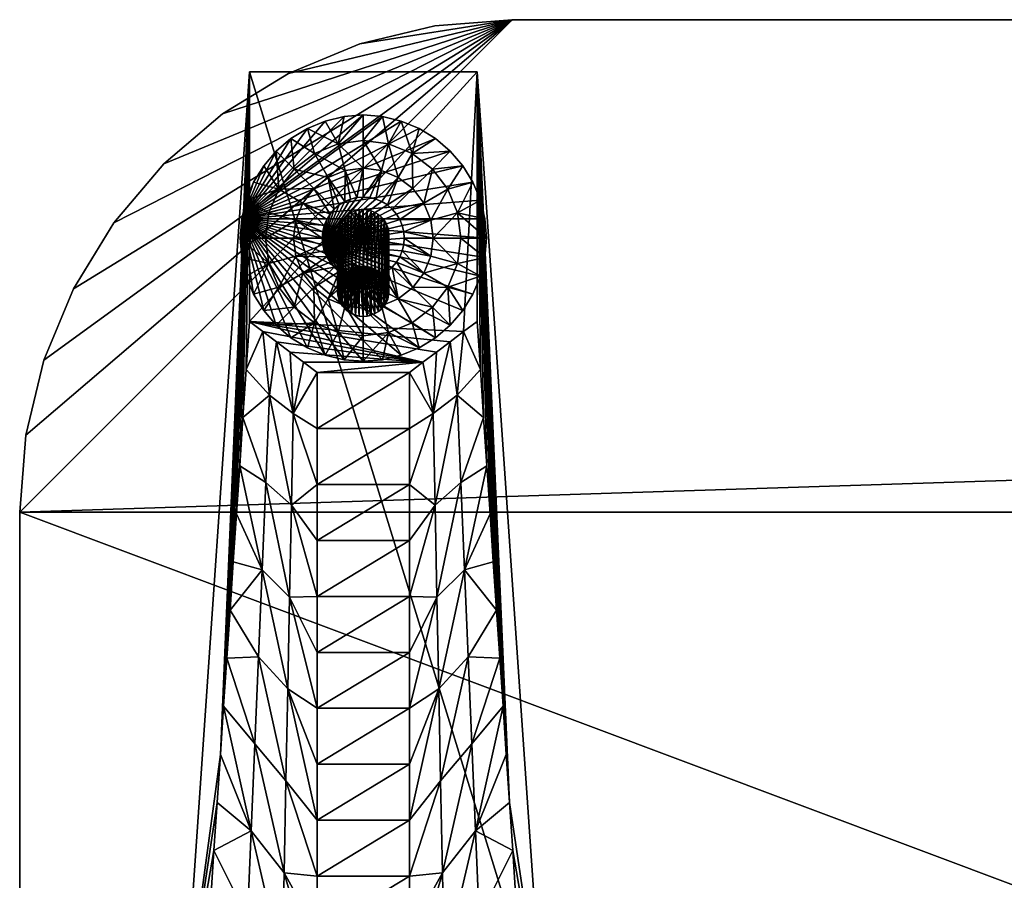
# Model space of a CAD drawing. Units: inches. Extents: x 24 to 246, y 5 to 105.
# Drawn here: x 150 to 156, y 71 to 76 of the extents above; entities that cross this region are included whole.
import ezdxf

# ---------------------------------------------------------------- set-up
doc = ezdxf.new("R2010")
doc.units = ezdxf.units.IN
doc.header["$MEASUREMENT"] = 0
doc.layers.add('CET color Grey50', color=9, linetype='Continuous', true_color=0x808080)
doc.layers.add('CET Default', color=7, linetype='Continuous')

# ---------------------------------------------------------------- blocks, each defined once
blk = doc.blocks.new('*C2')
at = {"layer": 'CET color Grey50', "linetype": 'Continuous'}
mesh = blk.add_polyface(dxfattribs=at)
corners = [(-45, 21, 29), (-45.4693, 20.9631, 29), (-45.927, 20.8532, 29), (-46.362, 20.673, 29), (-46.7634, 20.4271, 29), (-47.1213, 20.1213, 29), (-47.427, 19.7634, 29), (-47.673, 19.362, 29), (-47.8532, 18.9271, 29), (-47.9631, 18.4693, 29), (-48, 18, 29), (48, 18, 29), (45, 21, 29), (47.9631, 18.4693, 29), (47.8532, 18.9271, 29), (47.673, 19.362, 29), (47.427, 19.7634, 29), (47.1213, 20.1213, 29), (46.7634, 20.4271, 29), (46.362, 20.673, 29), (45.927, 20.8532, 29), (45.4693, 20.9631, 29), (45, -21, 29), (45.4693, -20.9631, 29), (45.927, -20.8532, 29), (46.362, -20.673, 29), (46.7634, -20.4271, 29), (47.1213, -20.1213, 29), (47.427, -19.7634, 29), (47.673, -19.362, 29), (47.8532, -18.9271, 29), (47.9631, -18.4693, 29), (48, -18, 29), (-48, -18, 29), (-45, -21, 29), (-47.9631, -18.4693, 29), (-47.8532, -18.9271, 29), (-47.673, -19.362, 29), (-47.427, -19.7634, 29), (-47.1213, -20.1213, 29), (-46.7634, -20.4271, 29), (-46.362, -20.673, 29), (-45.927, -20.8532, 29), (-45.4693, -20.9631, 29), (45.4693, -20.9631, 28), (45.927, -20.8532, 28), (45, -21, 28), (46.362, -20.673, 28), (46.7634, -20.4271, 28), (47.1213, -20.1213, 28), (47.427, -19.7634, 28), (47.673, -19.362, 28), (47.8532, -18.9271, 28), (47.9631, -18.4693, 28), (48, -18, 28), (-45, -21, 28), (-47.9631, -18.4693, 28), (-47.8532, -18.9271, 28), (-48, -18, 28), (-47.673, -19.362, 28), (-47.427, -19.7634, 28), (-47.1213, -20.1213, 28), (-46.7634, -20.4271, 28), (-46.362, -20.673, 28), (-45.927, -20.8532, 28), (-45.4693, -20.9631, 28), (48, 18, 28), (-48, 18, 28), (-45.927, 20.8532, 28), (-45.4693, 20.9631, 28), (-45, 21, 28), (-46.362, 20.673, 28), (-46.7634, 20.4271, 28), (-47.1213, 20.1213, 28), (-47.427, 19.7634, 28), (-47.673, 19.362, 28), (-47.8532, 18.9271, 28), (-47.9631, 18.4693, 28), (45, 21, 28), (47.8532, 18.9271, 28), (47.9631, 18.4693, 28), (47.673, 19.362, 28), (47.427, 19.7634, 28), (47.1213, 20.1213, 28), (46.7634, 20.4271, 28), (46.362, 20.673, 28), (45.927, 20.8532, 28), (45.4693, 20.9631, 28)]
mesh.append_faces([[corners[k] for k in face] for face in [(0, 1, 2, 0), (0, 2, 3, 0), (0, 3, 4, 0), (0, 4, 5, 0), (0, 5, 6, 0), (0, 6, 7, 0), (0, 7, 8, 0), (0, 8, 9, 0), (0, 9, 10, 0), (10, 11, 12, 10), (10, 12, 0, 10), (11, 13, 14, 11), (11, 14, 15, 11), (11, 15, 16, 11), (11, 16, 17, 11), (11, 17, 18, 11), (11, 18, 19, 11), (11, 19, 20, 11), (11, 20, 21, 11), (11, 21, 12, 11), (22, 23, 24, 22), (22, 24, 25, 22), (22, 25, 26, 22), (22, 26, 27, 22), (22, 27, 28, 22), (22, 28, 29, 22), (22, 29, 30, 22), (22, 30, 31, 22), (22, 31, 32, 22), (32, 33, 34, 32), (32, 34, 22, 32), (33, 35, 36, 33), (33, 36, 37, 33), (33, 37, 38, 33), (33, 38, 39, 33), (33, 39, 40, 33), (33, 40, 41, 33), (33, 41, 42, 33), (33, 42, 43, 33), (33, 43, 34, 33), (32, 11, 10, 32), (32, 10, 33, 32), (44, 45, 24, 44), (44, 24, 23, 44), (23, 22, 46, 23), (23, 46, 44, 23), (24, 45, 47, 24), (24, 47, 25, 24), (48, 49, 27, 48), (48, 27, 26, 48), (26, 25, 47, 26), (26, 47, 48, 26), (50, 51, 29, 50), (50, 29, 28, 50), (28, 27, 49, 28), (28, 49, 50, 28), (29, 51, 52, 29), (29, 52, 30, 29), (53, 54, 32, 53), (53, 32, 31, 53), (31, 30, 52, 31), (31, 52, 53, 31), (46, 22, 34, 46), (55, 46, 34, 55), (56, 57, 36, 56), (56, 36, 35, 56), (35, 33, 58, 35), (35, 58, 56, 35), (36, 57, 59, 36), (36, 59, 37, 36), (60, 61, 39, 60), (60, 39, 38, 60), (38, 37, 59, 38), (38, 59, 60, 38), (62, 63, 41, 62), (62, 41, 40, 62), (40, 39, 61, 40), (40, 61, 62, 40), (41, 63, 64, 41), (41, 64, 42, 41), (65, 55, 34, 65), (65, 34, 43, 65), (43, 42, 64, 43), (43, 64, 65, 43), (32, 54, 66, 32), (11, 32, 66, 11), (45, 44, 46, 45), (47, 45, 46, 47), (48, 47, 46, 48), (49, 48, 46, 49), (50, 49, 46, 50), (51, 50, 46, 51), (52, 51, 46, 52), (53, 52, 46, 53), (54, 53, 46, 54), (55, 58, 54, 55), (46, 55, 54, 46), (57, 56, 58, 57), (59, 57, 58, 59), (60, 59, 58, 60), (61, 60, 58, 61), (62, 61, 58, 62), (63, 62, 58, 63), (64, 63, 58, 64), (65, 64, 58, 65), (55, 65, 58, 55), (67, 66, 54, 67), (58, 67, 54, 58), (68, 69, 70, 68), (71, 68, 70, 71), (72, 71, 70, 72), (73, 72, 70, 73), (74, 73, 70, 74), (75, 74, 70, 75), (76, 75, 70, 76), (77, 76, 70, 77), (67, 77, 70, 67), (78, 66, 67, 78), (70, 78, 67, 70), (79, 80, 66, 79), (81, 79, 66, 81), (82, 81, 66, 82), (83, 82, 66, 83), (84, 83, 66, 84), (85, 84, 66, 85), (86, 85, 66, 86), (87, 86, 66, 87), (78, 87, 66, 78), (80, 79, 14, 80), (80, 14, 13, 80), (13, 11, 66, 13), (13, 66, 80, 13), (14, 79, 81, 14), (14, 81, 15, 14), (82, 83, 17, 82), (82, 17, 16, 82), (16, 15, 81, 16), (16, 81, 82, 16), (84, 85, 19, 84), (84, 19, 18, 84), (18, 17, 83, 18), (18, 83, 84, 18), (19, 85, 86, 19), (19, 86, 20, 19), (87, 78, 12, 87), (87, 12, 21, 87), (21, 20, 86, 21), (21, 86, 87, 21), (12, 78, 70, 12), (0, 12, 70, 0), (69, 68, 2, 69), (69, 2, 1, 69), (1, 0, 70, 1), (1, 70, 69, 1), (2, 68, 71, 2), (2, 71, 3, 2), (72, 73, 5, 72), (72, 5, 4, 72), (4, 3, 71, 4), (4, 71, 72, 4), (74, 75, 7, 74), (74, 7, 6, 74), (6, 5, 73, 6), (6, 73, 74, 6), (7, 75, 76, 7), (7, 76, 8, 7), (77, 67, 10, 77), (77, 10, 9, 77), (9, 8, 76, 9), (9, 76, 77, 9), (58, 33, 10, 58), (67, 58, 10, 67)]])
mesh = blk.add_polyface(dxfattribs=at)
corners = [(-44.9764, 15.6468, 15.0749), (-44.9567, 15.3538, 16.3624), (-45.1778, 15.0009, 16.4133), (-45.2001, 15.5305, 14.2236), (-44.996, 15.9398, 13.7874), (-45.2225, 16.0601, 12.0338), (-45.0157, 16.2328, 12.4999), (-45.4126, 15.245, 14.1154), (-45.4237, 15.8046, 11.9308), (-45.625, 15.1022, 13.4797), (-45.625, 15.4431, 12.2202), (-45.0353, 16.5258, 11.2124), (-45.2448, 16.5898, 9.8433), (-45.0549, 16.8189, 9.9249), (-45.4349, 16.3645, 9.7454), (-45.625, 15.7839, 10.9606), (-45.625, 16.1247, 9.7011), (-45.625, 16.4655, 8.4416), (-45.625, 16.8063, 7.1821), (-45.4461, 16.9244, 7.5599), (-46.6347, 15.0009, 16.4133), (-46.8558, 15.3538, 16.3624), (-46.8361, 15.6468, 15.0749), (-46.6124, 15.5305, 14.2236), (-46.8165, 15.9398, 13.7874), (-46.59, 16.0601, 12.0338), (-46.7968, 16.2328, 12.4999), (-46.3999, 15.245, 14.1154), (-46.3888, 15.8046, 11.9308), (-46.1875, 15.1022, 13.4797), (-46.1875, 15.4431, 12.2202), (-46.7772, 16.5258, 11.2124), (-46.7575, 16.8189, 9.9249), (-46.5677, 16.5898, 9.8433), (-46.3776, 16.3645, 9.7454), (-46.1875, 16.1247, 9.7011), (-46.1875, 15.7839, 10.9606), (-46.5453, 17.1199, 7.6513), (-46.3664, 16.9244, 7.5599), (-46.1875, 16.4655, 8.4416), (-44.8125, 14.8777, 25.8125), (-46.6004, 20.6833, -0.375), (-47, 14.8777, 25.8125), (-46.1875, 16.8063, 7.1821)]
mesh.append_faces([[corners[k] for k in face] for face in [(0, 1, 2, 0), (0, 2, 3, 0), (3, 4, 0, 3), (4, 3, 5, 4), (4, 5, 6, 4), (5, 3, 7, 5), (5, 7, 8, 5), (8, 7, 9, 8), (8, 9, 10, 8), (11, 6, 5, 11), (5, 12, 13, 5), (5, 13, 11, 5), (12, 5, 8, 12), (12, 8, 14, 12), (15, 16, 14, 15), (15, 14, 8, 15), (8, 10, 15, 8), (17, 18, 19, 17), (19, 14, 16, 19), (19, 16, 17, 19), (20, 21, 22, 20), (23, 20, 22, 23), (22, 24, 23, 22), (25, 23, 24, 25), (26, 25, 24, 26), (27, 23, 25, 27), (28, 27, 25, 28), (29, 27, 28, 29), (30, 29, 28, 30), (25, 26, 31, 25), (32, 33, 25, 32), (31, 32, 25, 31), (28, 25, 33, 28), (34, 28, 33, 34), (34, 35, 36, 34), (28, 34, 36, 28), (36, 30, 28, 36), (34, 33, 37, 34), (35, 34, 38, 35), (39, 35, 38, 39), (40, 41, 42, 40), (18, 17, 39, 18), (18, 39, 43, 18), (17, 16, 35, 17), (17, 35, 39, 17), (16, 15, 36, 16), (16, 36, 35, 16), (15, 10, 30, 15), (15, 30, 36, 15), (10, 9, 29, 10), (10, 29, 30, 10), (40, 4, 6, 40), (40, 0, 4, 40), (42, 24, 22, 42), (42, 26, 24, 42), (42, 41, 31, 42), (42, 31, 26, 42)]])
mesh = blk.add_polyface(dxfattribs=at)
corners = [(-45.1728, 18.5769, 2.2), (-45.3121, 18.1817, 3.2595), (-45.3347, 18.7137, 1.058), (-45.1925, 18.87, 0.9125), (-45.4685, 18.043, 3.1919), (-45.4798, 18.6014, 1.0107), (-45.2949, 19.1009, -0.375), (-45.2121, 19.163, -0.375), (-45.3776, 19.0387, -0.375), (-45.4602, 18.9763, -0.375), (-45.5426, 18.9138, -0.375), (-45.625, 18.5103, 0.8845), (-45.625, 18.8511, -0.375), (-46.4778, 18.7137, 1.058), (-46.5004, 18.1817, 3.2595), (-46.6397, 18.5769, 2.2), (-46.62, 18.87, 0.9125), (-46.3327, 18.6014, 1.0107), (-46.344, 18.043, 3.1919), (-46.1875, 18.5103, 0.8845), (-46.1875, 18.1695, 2.144), (-46.6004, 19.163, -0.375), (-46.5176, 19.1009, -0.375), (-46.4349, 19.0387, -0.375), (-46.3523, 18.9763, -0.375), (-46.2699, 18.9138, -0.375), (-46.1875, 18.8511, -0.375), (-46.6004, 20.6833, -0.375), (-45.2121, 20.6833, -0.375), (-45.1532, 18.2839, 3.4875), (-45.1335, 17.9909, 4.775), (-45.1139, 17.6979, 6.0625), (-45.0942, 17.4049, 7.35), (-45.0746, 17.1119, 8.6375), (-45.0549, 16.8189, 9.9249), (-45.0353, 16.5258, 11.2124), (-45.0157, 16.2328, 12.4999), (-46.7575, 16.8189, 9.9249), (-46.7772, 16.5258, 11.2124), (-46.7379, 17.1119, 8.6375), (-46.7183, 17.4049, 7.35), (-46.6986, 17.6979, 6.0625), (-46.679, 17.9909, 4.775), (-46.6593, 18.2839, 3.4875)]
mesh.append_faces([[corners[k] for k in face] for face in [(0, 1, 2, 0), (2, 3, 0, 2), (2, 1, 4, 2), (2, 4, 5, 2), (6, 7, 3, 6), (6, 3, 2, 6), (2, 8, 6, 2), (8, 2, 5, 8), (8, 5, 9, 8), (10, 9, 5, 10), (5, 11, 12, 5), (5, 12, 10, 5), (13, 14, 15, 13), (15, 16, 13, 15), (17, 18, 13, 17), (17, 19, 20, 17), (16, 21, 22, 16), (13, 16, 22, 13), (22, 23, 13, 22), (17, 13, 23, 17), (24, 17, 23, 24), (17, 24, 25, 17), (26, 19, 17, 26), (25, 26, 17, 25), (22, 21, 10, 22), (10, 23, 22, 10), (10, 24, 23, 10), (10, 25, 24, 10), (10, 12, 26, 10), (10, 26, 25, 10), (21, 9, 10, 21), (21, 8, 9, 21), (21, 27, 28, 21), (21, 28, 6, 21), (21, 6, 8, 21), (28, 7, 6, 28), (19, 26, 12, 19), (19, 12, 11, 19), (11, 20, 19, 11), (3, 7, 28, 3), (28, 0, 3, 28), (28, 29, 0, 28), (28, 30, 29, 28), (28, 31, 30, 28), (28, 32, 31, 28), (28, 33, 32, 28), (28, 34, 33, 28), (28, 35, 34, 28), (28, 36, 35, 28), (27, 37, 38, 27), (27, 39, 37, 27), (27, 40, 39, 27), (27, 41, 40, 27), (27, 42, 41, 27), (27, 43, 42, 27), (27, 15, 43, 27), (27, 16, 15, 27), (27, 21, 16, 27)]])
mesh = blk.add_polyface(dxfattribs=at)
corners = [(-45.0746, 17.1119, 8.6375), (-45.0549, 16.8189, 9.9249), (-45.2448, 16.5898, 9.8433), (-45.2672, 17.1199, 7.6513), (-45.0942, 17.4049, 7.35), (-45.4349, 16.3645, 9.7454), (-45.4461, 16.9244, 7.5599), (-45.2896, 17.6505, 5.457), (-45.1139, 17.6979, 6.0625), (-45.4573, 17.4839, 5.3752), (-45.625, 16.8063, 7.1821), (-45.625, 17.1471, 5.9226), (-45.1335, 17.9909, 4.775), (-45.3121, 18.1817, 3.2595), (-45.1532, 18.2839, 3.4875), (-45.4685, 18.043, 3.1919), (-45.625, 17.4879, 4.6631), (-45.625, 17.8287, 3.4035), (-45.1728, 18.5769, 2.2), (-45.625, 18.1695, 2.144), (-45.625, 18.5103, 0.8845), (-45.4798, 18.6014, 1.0107), (-46.5677, 16.5898, 9.8433), (-46.7575, 16.8189, 9.9249), (-46.7379, 17.1119, 8.6375), (-46.5453, 17.1199, 7.6513), (-46.7183, 17.4049, 7.35), (-46.3664, 16.9244, 7.5599), (-46.3776, 16.3645, 9.7454), (-46.1875, 16.8063, 7.1821), (-46.1875, 16.4655, 8.4416), (-46.5229, 17.6505, 5.457), (-46.6986, 17.6979, 6.0625), (-46.3552, 17.4839, 5.3752), (-46.1875, 17.1471, 5.9226), (-46.679, 17.9909, 4.775), (-46.6593, 18.2839, 3.4875), (-46.5004, 18.1817, 3.2595), (-46.344, 18.043, 3.1919), (-46.1875, 17.8287, 3.4035), (-46.1875, 17.4879, 4.6631), (-46.6397, 18.5769, 2.2), (-46.4778, 18.7137, 1.058), (-46.3327, 18.6014, 1.0107), (-46.1875, 18.1695, 2.144), (-44.8125, 14.8777, 25.8125), (-45.2121, 20.6833, -0.375), (-46.6004, 20.6833, -0.375), (-45.0157, 16.2328, 12.4999)]
mesh.append_faces([[corners[k] for k in face] for face in [(0, 1, 2, 0), (0, 2, 3, 0), (3, 4, 0, 3), (3, 2, 5, 3), (3, 5, 6, 3), (4, 3, 7, 4), (4, 7, 8, 4), (7, 3, 6, 7), (7, 6, 9, 7), (9, 6, 10, 9), (9, 10, 11, 9), (12, 8, 7, 12), (7, 13, 14, 7), (7, 14, 12, 7), (13, 7, 9, 13), (13, 9, 15, 13), (16, 17, 15, 16), (16, 15, 9, 16), (9, 11, 16, 9), (18, 14, 13, 18), (19, 20, 21, 19), (19, 21, 15, 19), (15, 17, 19, 15), (22, 23, 24, 22), (25, 22, 24, 25), (24, 26, 25, 24), (27, 28, 25, 27), (27, 29, 30, 27), (31, 25, 26, 31), (32, 31, 26, 32), (27, 25, 31, 27), (33, 27, 31, 33), (29, 27, 33, 29), (34, 29, 33, 34), (31, 32, 35, 31), (36, 37, 31, 36), (35, 36, 31, 35), (33, 31, 37, 33), (38, 33, 37, 38), (38, 39, 40, 38), (33, 38, 40, 33), (40, 34, 33, 40), (37, 36, 41, 37), (38, 37, 42, 38), (38, 43, 44, 38), (44, 39, 38, 44), (45, 46, 47, 45), (20, 19, 44, 20), (19, 17, 39, 19), (19, 39, 44, 19), (17, 16, 40, 17), (17, 40, 39, 17), (16, 11, 34, 16), (16, 34, 40, 16), (11, 10, 29, 11), (11, 29, 34, 11), (46, 45, 48, 46)]])
mesh = blk.add_polyface(dxfattribs=at)
corners = [(-46.4216, 19.9673, 0.1794), (-46.2076, 19.9711, 0.2322), (-46.327, 20.0906, 0.1794), (-46.1193, 20.0388, 0.2322), (-46.2038, 20.1851, 0.1794), (-46.083, 19.8466, 0.25), (-46.0165, 20.0814, 0.2322), (-46.0603, 20.2446, 0.1794), (-46.0197, 19.8925, 0.25), (-45.9835, 19.9075, 0.25), (-45.9062, 20.0959, 0.2322), (-46.513, 20.1106, 0.0938), (-46.5745, 20.0103, 0.0938), (-46.4366, 20.2001, 0.0938), (-46.3471, 20.2765, 0.0938), (-46.2467, 20.338, 0.0938), (-46.138, 20.3831, 0.0938), (-46.0236, 20.4105, 0.0938), (-45.9062, 20.4198, 0.0938), (-45.9062, 20.4198), (-46.0236, 20.4105), (-46.138, 20.3831), (-46.2467, 20.338), (-46.3471, 20.2765), (-46.4366, 20.2001), (-46.513, 20.1106), (-46.5745, 20.0103), (-46.647, 19.7871), (-45.7889, 20.4105), (-45.6745, 20.3831), (-45.5658, 20.338), (-45.4654, 20.2765), (-45.3759, 20.2001)]
mesh.append_faces([[corners[k] for k in face] for face in [(0, 1, 2, 0), (2, 1, 3, 2), (2, 3, 4, 2), (3, 1, 5, 3), (4, 3, 6, 4), (4, 6, 7, 4), (6, 3, 8, 6), (6, 8, 9, 6), (7, 6, 10, 7), (11, 12, 0, 11), (0, 2, 13, 0), (0, 13, 11, 0), (14, 13, 2, 14), (14, 2, 4, 14), (4, 15, 14, 4), (15, 4, 7, 15), (15, 7, 16, 15), (17, 16, 7, 17), (7, 18, 17, 7), (17, 19, 20, 17), (20, 21, 16, 20), (20, 16, 17, 20), (15, 16, 21, 15), (15, 21, 22, 15), (14, 15, 22, 14), (14, 22, 23, 14), (23, 24, 13, 23), (23, 13, 14, 23), (11, 13, 24, 11), (11, 24, 25, 11), (25, 26, 12, 25), (25, 12, 11, 25), (27, 24, 23, 27), (27, 23, 22, 27), (27, 22, 21, 27), (27, 21, 20, 27), (27, 20, 19, 27), (27, 19, 28, 27), (27, 28, 29, 27), (27, 29, 30, 27), (27, 30, 31, 27), (27, 31, 32, 27)]])
mesh = blk.add_polyface(dxfattribs=at)
corners = [(-46.1532, 19.6307, 0.25), (-45.6562, 19.6698, 0.25), (-45.6593, 19.7089, 0.25), (-45.6685, 19.747, 0.25), (-45.6835, 19.7833, 0.25), (-45.704, 19.8167, 0.25), (-45.7295, 19.8466, 0.25), (-45.7593, 19.872, 0.25), (-45.7928, 19.8925, 0.25), (-45.829, 19.9075, 0.25), (-46.0603, 20.2446, 0.1794), (-45.9062, 20.0959, 0.2322), (-45.9062, 20.2648, 0.1794), (-45.9454, 19.9167, 0.25), (-45.9062, 19.9198, 0.25), (-46.0165, 20.0814, 0.2322), (-45.9835, 19.9075, 0.25), (-45.796, 20.0814, 0.2322), (-45.7522, 20.2446, 0.1794), (-45.8671, 19.9167, 0.25), (-45.6932, 20.0388, 0.2322), (-45.6087, 20.1851, 0.1794), (-45.6049, 19.9711, 0.2322), (-45.5372, 19.8828, 0.2322), (-45.9062, 20.4198, 0.0938), (-45.7889, 20.4105, 0.0938), (-45.6745, 20.3831, 0.0938), (-45.5658, 20.338), (-45.6745, 20.3831), (-45.7889, 20.4105), (-45.9062, 20.4198), (-46.0236, 20.4105, 0.0938), (-46.647, 19.7871), (-45.2995, 20.1106), (-45.238, 20.0103), (-45.193, 19.9015), (-45.1655, 19.7871), (-45.1562, 19.6698), (-45.1655, 19.5525)]
mesh.append_faces([[corners[k] for k in face] for face in [(0, 1, 2, 0), (0, 2, 3, 0), (0, 3, 4, 0), (0, 4, 5, 0), (0, 5, 6, 0), (0, 6, 7, 0), (0, 7, 8, 0), (0, 8, 9, 0), (10, 11, 12, 10), (13, 14, 11, 13), (13, 11, 15, 13), (15, 16, 13, 15), (12, 11, 17, 12), (12, 17, 18, 12), (19, 9, 17, 19), (17, 11, 14, 17), (17, 14, 19, 17), (18, 17, 20, 18), (18, 20, 21, 18), (20, 17, 9, 20), (20, 9, 8, 20), (7, 6, 22, 7), (7, 22, 20, 7), (20, 8, 7, 20), (5, 4, 23, 5), (10, 12, 24, 10), (25, 24, 12, 25), (25, 12, 18, 25), (18, 26, 25, 18), (26, 18, 21, 26), (26, 27, 28, 26), (25, 26, 28, 25), (25, 28, 29, 25), (29, 30, 24, 29), (29, 24, 25, 29), (31, 24, 30, 31), (32, 33, 34, 32), (32, 34, 35, 32), (32, 35, 36, 32), (32, 36, 37, 32), (32, 37, 38, 32)]])
mesh = blk.add_polyface(dxfattribs=at)
corners = [(-45.6087, 20.1851, 0.1794), (-45.6932, 20.0388, 0.2322), (-45.6049, 19.9711, 0.2322), (-45.4855, 20.0906, 0.1794), (-45.5372, 19.8828, 0.2322), (-45.3909, 19.9673, 0.1794), (-45.7295, 19.8466, 0.25), (-45.704, 19.8167, 0.25), (-45.4947, 19.7801, 0.2322), (-45.3315, 19.8238, 0.1794), (-45.6835, 19.7833, 0.25), (-45.6685, 19.747, 0.25), (-45.4801, 19.6698, 0.2322), (-45.3112, 19.6698, 0.1794), (-45.6593, 19.7089, 0.25), (-45.6562, 19.6698, 0.25), (-45.6745, 20.3831, 0.0938), (-45.5658, 20.338, 0.0938), (-45.4654, 20.2765, 0.0938), (-45.3759, 20.2001, 0.0938), (-45.2995, 20.1106, 0.0938), (-45.238, 20.0103, 0.0938), (-45.193, 19.9015, 0.0938), (-45.1655, 19.7871, 0.0938), (-45.1562, 19.6698, 0.0938), (-45.1562, 19.6698), (-45.1655, 19.7871), (-45.193, 19.9015), (-45.238, 20.0103), (-45.2995, 20.1106), (-45.3759, 20.2001), (-45.4654, 20.2765), (-45.5658, 20.338)]
mesh.append_faces([[corners[k] for k in face] for face in [(0, 1, 2, 0), (0, 2, 3, 0), (3, 2, 4, 3), (3, 4, 5, 3), (4, 2, 6, 4), (4, 6, 7, 4), (5, 4, 8, 5), (5, 8, 9, 5), (8, 4, 10, 8), (8, 10, 11, 8), (9, 8, 12, 9), (9, 12, 13, 9), (14, 15, 12, 14), (14, 12, 8, 14), (8, 11, 14, 8), (16, 0, 17, 16), (18, 17, 0, 18), (0, 3, 19, 0), (0, 19, 18, 0), (20, 19, 3, 20), (20, 3, 5, 20), (5, 21, 20, 5), (21, 5, 9, 21), (21, 9, 22, 21), (23, 22, 9, 23), (9, 13, 24, 9), (9, 24, 23, 9), (23, 24, 25, 23), (23, 25, 26, 23), (26, 27, 22, 26), (26, 22, 23, 26), (21, 22, 27, 21), (21, 27, 28, 21), (20, 21, 28, 20), (20, 28, 29, 20), (29, 30, 19, 29), (29, 19, 20, 29), (18, 19, 30, 18), (18, 30, 31, 18), (31, 32, 17, 31), (31, 17, 18, 31), (16, 17, 32, 16)]])
mesh = blk.add_polyface(dxfattribs=at)
corners = [(-46.1532, 19.6307, 0.25), (-45.829, 19.9075, 0.25), (-45.8671, 19.9167, 0.25), (-45.9062, 19.9198, 0.25), (-45.9454, 19.9167, 0.25), (-45.9835, 19.9075, 0.25), (-46.0197, 19.8925, 0.25), (-46.0532, 19.872, 0.25), (-46.083, 19.8466, 0.25), (-46.1085, 19.8167, 0.25), (-46.129, 19.7833, 0.25), (-46.144, 19.747, 0.25), (-46.5013, 19.6698, 0.1794), (-46.3324, 19.6698, 0.2322), (-46.3178, 19.7801, 0.2322), (-46.481, 19.8238, 0.1794), (-46.1532, 19.7089, 0.25), (-46.1563, 19.6698, 0.25), (-46.2753, 19.8828, 0.2322), (-46.4216, 19.9673, 0.1794), (-46.2076, 19.9711, 0.2322), (-46.1193, 20.0388, 0.2322), (-46.647, 19.7871, 0.0938), (-46.6562, 19.6698, 0.0938), (-46.6195, 19.9015, 0.0938), (-46.5745, 20.0103, 0.0938), (-46.5745, 20.0103), (-46.6195, 19.9015), (-46.647, 19.7871), (-46.6562, 19.6698), (-46.513, 20.1106), (-46.4366, 20.2001), (-45.3759, 20.2001), (-45.2995, 20.1106), (-46.647, 19.5525)]
mesh.append_faces([[corners[k] for k in face] for face in [(0, 1, 2, 0), (0, 2, 3, 0), (0, 3, 4, 0), (0, 4, 5, 0), (0, 5, 6, 0), (0, 6, 7, 0), (0, 7, 8, 0), (0, 8, 9, 0), (0, 9, 10, 0), (0, 10, 11, 0), (12, 13, 14, 12), (12, 14, 15, 12), (16, 11, 14, 16), (14, 13, 17, 14), (14, 17, 16, 14), (15, 14, 18, 15), (15, 18, 19, 15), (18, 14, 11, 18), (18, 11, 10, 18), (19, 18, 20, 19), (9, 8, 20, 9), (9, 20, 18, 9), (18, 10, 9, 18), (7, 6, 21, 7), (21, 8, 7, 21), (22, 23, 12, 22), (22, 12, 15, 22), (15, 24, 22, 15), (24, 15, 19, 24), (24, 19, 25, 24), (24, 25, 26, 24), (24, 26, 27, 24), (22, 24, 27, 22), (22, 27, 28, 22), (23, 22, 28, 23), (23, 28, 29, 23), (28, 27, 26, 28), (28, 26, 30, 28), (28, 30, 31, 28), (28, 32, 33, 28), (28, 34, 29, 28)]])
mesh = blk.add_polyface(dxfattribs=at)
corners = [(-45.8818, 19.1951, 1.6781), (-45.9062, 19.1932, 1.6777), (-45.9062, 19.5374, 0.125), (-45.8818, 19.5393, 0.1254), (-45.858, 19.5449, 0.1267), (-45.858, 19.2007, 1.6793), (-45.8353, 19.2099, 1.6813), (-45.8353, 19.5541, 0.1287), (-45.8144, 19.2224, 1.6841), (-45.8144, 19.5666, 0.1315), (-45.7958, 19.5821, 0.1349), (-45.7958, 19.2379, 1.6876), (-45.7798, 19.2561, 1.6916), (-45.7798, 19.6003, 0.1389), (-45.767, 19.6207, 0.1435), (-45.767, 19.2765, 1.6961), (-45.7576, 19.2986, 1.701), (-45.7576, 19.6429, 0.1484), (-45.7519, 19.3219, 1.7062), (-45.7519, 19.6661, 0.1535), (-45.75, 19.69, 0.1588), (-45.75, 19.3458, 1.7115), (-45.7519, 19.3696, 1.7168), (-45.7519, 19.7139, 0.1641), (-45.7576, 19.7371, 0.1693), (-45.7576, 19.3929, 1.7219), (-45.767, 19.415, 1.7268), (-45.767, 19.7592, 0.1742), (-45.7798, 19.4354, 1.7314), (-45.7798, 19.7797, 0.1787), (-45.7958, 19.7979, 0.1827), (-45.7958, 19.4536, 1.7354), (-45.8144, 19.4692, 1.7388), (-45.8144, 19.8134, 0.1862), (-45.8353, 19.8259, 0.189), (-45.8353, 19.4817, 1.7416), (-45.858, 19.4909, 1.7436), (-45.858, 19.8351, 0.191), (-45.8818, 19.4964, 1.7449), (-45.8818, 19.8407, 0.1922), (-45.9062, 19.8425, 0.1926), (-45.9062, 19.4983, 1.7453), (-45.9307, 19.4964, 1.7449), (-45.9307, 19.8407, 0.1922), (-45.9545, 19.8351, 0.191), (-45.9545, 19.4909, 1.7436), (-45.9772, 19.4817, 1.7416), (-45.9772, 19.8259, 0.189), (-45.9981, 19.4692, 1.7388), (-45.9981, 19.8134, 0.1862), (-46.0167, 19.7979, 0.1827), (-46.0167, 19.4536, 1.7354), (-46.0327, 19.4354, 1.7314), (-46.0327, 19.7797, 0.1787), (-46.0455, 19.7592, 0.1742), (-46.0455, 19.415, 1.7268), (-46.0549, 19.3929, 1.7219), (-46.0549, 19.7371, 0.1693), (-46.0606, 19.3696, 1.7168), (-46.0606, 19.7139, 0.1641), (-46.0625, 19.69, 0.1588), (-46.0625, 19.3458, 1.7115), (-46.0606, 19.3219, 1.7062), (-46.0606, 19.6661, 0.1535), (-46.0549, 19.6429, 0.1484), (-46.0549, 19.2986, 1.701), (-46.0455, 19.2765, 1.6961), (-46.0455, 19.6207, 0.1435), (-46.0327, 19.2561, 1.6916), (-46.0327, 19.6003, 0.1389), (-46.0167, 19.5821, 0.1349), (-46.0167, 19.2379, 1.6876), (-45.9981, 19.2224, 1.6841), (-45.9981, 19.5666, 0.1315), (-45.9772, 19.5541, 0.1287), (-45.9772, 19.2099, 1.6813), (-45.9545, 19.2007, 1.6793), (-45.9545, 19.5449, 0.1267), (-45.9307, 19.1951, 1.6781), (-45.9307, 19.5393, 0.1254), (-45.9062, 19.6975, 0.125)]
mesh.append_faces([[corners[k] for k in face] for face in [(0, 1, 2, 0), (0, 2, 3, 0), (3, 4, 5, 3), (3, 5, 0, 3), (6, 5, 4, 6), (6, 4, 7, 6), (8, 6, 7, 8), (8, 7, 9, 8), (9, 10, 11, 9), (9, 11, 8, 9), (12, 11, 10, 12), (12, 10, 13, 12), (13, 14, 15, 13), (13, 15, 12, 13), (16, 15, 14, 16), (16, 14, 17, 16), (18, 16, 17, 18), (18, 17, 19, 18), (19, 20, 21, 19), (19, 21, 18, 19), (22, 21, 20, 22), (22, 20, 23, 22), (23, 24, 25, 23), (23, 25, 22, 23), (26, 25, 24, 26), (26, 24, 27, 26), (28, 26, 27, 28), (28, 27, 29, 28), (29, 30, 31, 29), (29, 31, 28, 29), (32, 31, 30, 32), (32, 30, 33, 32), (33, 34, 35, 33), (33, 35, 32, 33), (36, 35, 34, 36), (36, 34, 37, 36), (38, 36, 37, 38), (38, 37, 39, 38), (39, 40, 41, 39), (39, 41, 38, 39), (42, 41, 40, 42), (42, 40, 43, 42), (43, 44, 45, 43), (43, 45, 42, 43), (46, 45, 44, 46), (46, 44, 47, 46), (48, 46, 47, 48), (48, 47, 49, 48), (49, 50, 51, 49), (49, 51, 48, 49), (52, 51, 50, 52), (52, 50, 53, 52), (53, 54, 55, 53), (53, 55, 52, 53), (56, 55, 54, 56), (56, 54, 57, 56), (58, 56, 57, 58), (58, 57, 59, 58), (59, 60, 61, 59), (59, 61, 58, 59), (62, 61, 60, 62), (62, 60, 63, 62), (63, 64, 65, 63), (63, 65, 62, 63), (66, 65, 64, 66), (66, 64, 67, 66), (68, 66, 67, 68), (68, 67, 69, 68), (69, 70, 71, 69), (69, 71, 68, 69), (72, 71, 70, 72), (72, 70, 73, 72), (73, 74, 75, 73), (73, 75, 72, 73), (76, 75, 74, 76), (76, 74, 77, 76), (78, 76, 77, 78), (78, 77, 79, 78), (79, 2, 1, 79), (79, 1, 78, 79), (39, 37, 80, 39), (80, 39, 40, 80), (80, 34, 37, 80), (33, 30, 80, 33), (80, 34, 33, 80), (29, 27, 80, 29), (80, 29, 30, 80), (80, 24, 27, 80), (23, 20, 80, 23), (80, 24, 23, 80), (19, 17, 80, 19), (80, 19, 20, 80), (80, 14, 17, 80), (13, 10, 80, 13), (80, 14, 13, 80), (9, 7, 80, 9), (80, 9, 10, 80), (80, 4, 7, 80), (3, 2, 80, 3), (80, 4, 3, 80), (79, 77, 80, 79), (80, 79, 2, 80), (80, 74, 77, 80), (73, 70, 80, 73), (80, 74, 73, 80), (69, 67, 80, 69), (80, 69, 70, 80), (80, 64, 67, 80), (63, 60, 80, 63), (80, 64, 63, 80), (59, 57, 80, 59), (80, 59, 60, 80), (80, 54, 57, 80), (53, 50, 80, 53), (80, 54, 53, 80), (49, 47, 80, 49), (80, 49, 50, 80), (80, 44, 47, 80), (43, 40, 80, 43), (80, 44, 43, 80), (42, 45, 46, 42), (42, 46, 48, 42), (42, 48, 51, 42), (42, 51, 52, 42), (42, 52, 55, 42), (42, 55, 56, 42), (42, 56, 58, 42), (42, 58, 61, 42), (42, 61, 62, 42), (42, 62, 65, 42), (42, 65, 66, 42), (42, 66, 68, 42), (42, 68, 71, 42), (42, 71, 72, 42), (42, 72, 75, 42), (42, 75, 76, 42), (42, 76, 78, 42), (42, 78, 1, 42), (42, 1, 0, 42), (42, 0, 5, 42), (42, 5, 6, 42), (42, 6, 8, 42), (42, 8, 11, 42), (42, 11, 12, 42), (42, 12, 15, 42), (42, 15, 16, 42), (42, 16, 18, 42), (42, 18, 21, 42), (42, 21, 22, 42), (42, 22, 25, 42), (42, 25, 26, 42), (42, 26, 28, 42), (42, 28, 31, 42), (42, 31, 32, 42), (42, 32, 35, 42), (42, 35, 36, 42), (42, 36, 38, 42), (42, 38, 41, 42)]])
mesh = blk.add_polyface(dxfattribs=at)
corners = [(-46.1532, 19.6307, 0.25), (-46.144, 19.5925, 0.25), (-46.129, 19.5563, 0.25), (-46.1085, 19.5228, 0.25), (-46.083, 19.493, 0.25), (-46.0532, 19.4675, 0.25), (-46.0197, 19.447, 0.25), (-45.9835, 19.432, 0.25), (-45.9454, 19.4229, 0.25), (-45.9062, 19.4198, 0.25), (-45.8671, 19.4229, 0.25), (-45.829, 19.432, 0.25), (-46.144, 19.747, 0.25), (-46.1532, 19.7089, 0.25), (-46.1563, 19.6698, 0.25), (-46.2076, 19.3685, 0.2322), (-46.1193, 19.3008, 0.2322), (-46.2753, 19.4567, 0.2322), (-46.4216, 19.3722, 0.1794), (-46.3178, 19.5595, 0.2322), (-46.481, 19.5158, 0.1794), (-46.3324, 19.6698, 0.2322), (-46.5013, 19.6698, 0.1794), (-46.5745, 19.3293, 0.0938), (-46.6195, 19.438, 0.0938), (-46.647, 19.5525, 0.0938), (-46.6562, 19.6698, 0.0938), (-46.647, 19.5525), (-46.6195, 19.438), (-46.6562, 19.6698), (-46.647, 19.7871), (-45.3759, 19.1395), (-45.4654, 19.063), (-45.5658, 19.0015), (-46.2467, 19.0015), (-46.3471, 19.063), (-46.4366, 19.1395), (-46.513, 19.2289), (-46.5745, 19.3293)]
mesh.append_faces([[corners[k] for k in face] for face in [(0, 1, 2, 0), (0, 2, 3, 0), (0, 3, 4, 0), (0, 4, 5, 0), (0, 5, 6, 0), (0, 6, 7, 0), (0, 7, 8, 0), (0, 8, 9, 0), (0, 9, 10, 0), (0, 10, 11, 0), (0, 12, 13, 0), (0, 13, 14, 0), (5, 4, 15, 5), (5, 15, 16, 5), (3, 2, 17, 3), (17, 15, 4, 17), (17, 4, 3, 17), (18, 17, 19, 18), (18, 19, 20, 18), (19, 17, 2, 19), (19, 2, 1, 19), (20, 19, 21, 20), (20, 21, 22, 20), (0, 14, 21, 0), (0, 21, 19, 0), (19, 1, 0, 19), (23, 20, 24, 23), (25, 24, 20, 25), (20, 22, 26, 20), (20, 26, 25, 20), (27, 28, 24, 27), (27, 24, 25, 27), (25, 26, 29, 25), (25, 29, 27, 25), (30, 31, 32, 30), (30, 32, 33, 30), (30, 34, 35, 30), (30, 35, 36, 30), (30, 36, 37, 30), (30, 37, 38, 30), (30, 38, 28, 30), (30, 28, 27, 30)]])
mesh = blk.add_polyface(dxfattribs=at)
corners = [(-46.0603, 19.095, 0.1794), (-46.0165, 19.2582, 0.2322), (-46.1193, 19.3008, 0.2322), (-46.2038, 19.1544, 0.1794), (-45.9835, 19.432, 0.25), (-46.0197, 19.447, 0.25), (-46.2076, 19.3685, 0.2322), (-46.327, 19.249, 0.1794), (-46.0532, 19.4675, 0.25), (-46.2753, 19.4567, 0.2322), (-46.4216, 19.3722, 0.1794), (-46.0236, 18.929, 0.0938), (-45.9062, 19.0747, 0.1794), (-46.138, 18.9565, 0.0938), (-46.2467, 19.0015, 0.0938), (-46.3471, 19.063, 0.0938), (-46.4366, 19.1395, 0.0938), (-46.513, 19.2289, 0.0938), (-46.5745, 19.3293, 0.0938), (-46.481, 19.5158, 0.1794), (-46.6195, 19.438, 0.0938), (-46.6195, 19.438), (-46.5745, 19.3293), (-46.513, 19.2289), (-46.4366, 19.1395), (-46.3471, 19.063), (-46.2467, 19.0015), (-46.138, 18.9565), (-46.0236, 18.929), (-45.9062, 18.9198, 0.0938), (-46.647, 19.7871), (-45.5658, 19.0015), (-45.6745, 18.9565), (-45.7889, 18.929), (-45.9062, 18.9198)]
mesh.append_faces([[corners[k] for k in face] for face in [(0, 1, 2, 0), (0, 2, 3, 0), (2, 1, 4, 2), (2, 4, 5, 2), (3, 2, 6, 3), (3, 6, 7, 3), (2, 5, 8, 2), (7, 6, 9, 7), (7, 9, 10, 7), (11, 12, 0, 11), (0, 13, 11, 0), (13, 0, 3, 13), (13, 3, 14, 13), (15, 14, 3, 15), (3, 7, 16, 3), (3, 16, 15, 3), (17, 16, 7, 17), (17, 7, 10, 17), (10, 18, 17, 10), (18, 10, 19, 18), (18, 20, 21, 18), (18, 21, 22, 18), (17, 18, 22, 17), (17, 22, 23, 17), (23, 24, 16, 23), (23, 16, 17, 23), (15, 16, 24, 15), (15, 24, 25, 15), (25, 26, 14, 25), (25, 14, 15, 25), (13, 14, 26, 13), (13, 26, 27, 13), (11, 13, 27, 11), (11, 27, 28, 11), (28, 29, 11, 28), (30, 31, 32, 30), (30, 32, 33, 30), (30, 33, 34, 30), (30, 34, 28, 30), (30, 28, 27, 30), (30, 27, 26, 30)]])
mesh = blk.add_polyface(dxfattribs=at)
corners = [(-46.1532, 19.6307, 0.25), (-45.829, 19.432, 0.25), (-45.7928, 19.447, 0.25), (-45.7593, 19.4675, 0.25), (-45.7295, 19.493, 0.25), (-45.704, 19.5228, 0.25), (-45.6835, 19.5563, 0.25), (-45.6685, 19.5925, 0.25), (-45.6593, 19.6307, 0.25), (-45.6562, 19.6698, 0.25), (-45.6049, 19.3685, 0.2322), (-45.5372, 19.4567, 0.2322), (-45.6932, 19.3008, 0.2322), (-45.6087, 19.1544, 0.1794), (-45.796, 19.2582, 0.2322), (-45.7522, 19.095, 0.1794), (-45.9062, 19.2437, 0.2322), (-45.9062, 19.0747, 0.1794), (-45.8671, 19.4229, 0.25), (-45.9062, 19.4198, 0.25), (-46.0165, 19.2582, 0.2322), (-46.0603, 19.095, 0.1794), (-45.9454, 19.4229, 0.25), (-45.9835, 19.432, 0.25), (-45.5658, 19.0015, 0.0938), (-45.6745, 18.9565, 0.0938), (-45.7889, 18.929, 0.0938), (-45.9062, 18.9198, 0.0938), (-46.0236, 18.929, 0.0938), (-46.0236, 18.929), (-45.9062, 18.9198), (-45.7889, 18.929), (-45.6745, 18.9565), (-46.647, 19.7871), (-45.1655, 19.5525), (-45.193, 19.438), (-45.238, 19.3293), (-45.2995, 19.2289), (-45.3759, 19.1395)]
mesh.append_faces([[corners[k] for k in face] for face in [(0, 1, 2, 0), (0, 2, 3, 0), (0, 3, 4, 0), (0, 4, 5, 0), (0, 5, 6, 0), (0, 6, 7, 0), (0, 7, 8, 0), (0, 8, 9, 0), (5, 4, 10, 5), (5, 10, 11, 5), (3, 2, 12, 3), (12, 10, 4, 12), (12, 4, 3, 12), (13, 12, 14, 13), (13, 14, 15, 13), (14, 12, 2, 14), (14, 2, 1, 14), (15, 14, 16, 15), (15, 16, 17, 15), (18, 19, 16, 18), (18, 16, 14, 18), (14, 1, 18, 14), (17, 16, 20, 17), (17, 20, 21, 17), (22, 23, 20, 22), (20, 16, 19, 20), (20, 19, 22, 20), (24, 15, 25, 24), (26, 25, 15, 26), (15, 17, 27, 15), (15, 27, 26, 15), (28, 27, 17, 28), (29, 30, 27, 29), (26, 27, 30, 26), (26, 30, 31, 26), (31, 32, 25, 31), (31, 25, 26, 31), (33, 34, 35, 33), (33, 35, 36, 33), (33, 36, 37, 33), (33, 37, 38, 33)]])
mesh = blk.add_polyface(dxfattribs=at)
corners = [(-45.6593, 19.6307, 0.25), (-45.6685, 19.5925, 0.25), (-45.4947, 19.5595, 0.2322), (-45.4801, 19.6698, 0.2322), (-45.6562, 19.6698, 0.25), (-45.3315, 19.5158, 0.1794), (-45.3112, 19.6698, 0.1794), (-45.5372, 19.4567, 0.2322), (-45.3909, 19.3722, 0.1794), (-45.6835, 19.5563, 0.25), (-45.6049, 19.3685, 0.2322), (-45.4855, 19.249, 0.1794), (-45.704, 19.5228, 0.25), (-45.6932, 19.3008, 0.2322), (-45.6087, 19.1544, 0.1794), (-45.1655, 19.5525, 0.0938), (-45.1562, 19.6698, 0.0938), (-45.193, 19.438, 0.0938), (-45.238, 19.3293, 0.0938), (-45.2995, 19.2289, 0.0938), (-45.3759, 19.1395, 0.0938), (-45.4654, 19.063, 0.0938), (-45.5658, 19.0015, 0.0938), (-45.7522, 19.095, 0.1794), (-45.6745, 18.9565, 0.0938), (-45.6745, 18.9565), (-45.5658, 19.0015), (-45.4654, 19.063), (-45.3759, 19.1395), (-45.2995, 19.2289), (-45.238, 19.3293), (-45.193, 19.438), (-45.1655, 19.5525), (-45.1562, 19.6698)]
mesh.append_faces([[corners[k] for k in face] for face in [(0, 1, 2, 0), (2, 3, 4, 2), (2, 4, 0, 2), (3, 2, 5, 3), (3, 5, 6, 3), (5, 2, 7, 5), (5, 7, 8, 5), (7, 2, 1, 7), (7, 1, 9, 7), (8, 7, 10, 8), (8, 10, 11, 8), (7, 9, 12, 7), (11, 10, 13, 11), (11, 13, 14, 11), (15, 16, 6, 15), (15, 6, 5, 15), (5, 17, 15, 5), (17, 5, 8, 17), (17, 8, 18, 17), (19, 18, 8, 19), (8, 11, 20, 8), (8, 20, 19, 8), (21, 20, 11, 21), (21, 11, 14, 21), (14, 22, 21, 14), (22, 14, 23, 22), (22, 24, 25, 22), (22, 25, 26, 22), (21, 22, 26, 21), (21, 26, 27, 21), (27, 28, 20, 27), (27, 20, 21, 27), (19, 20, 28, 19), (19, 28, 29, 19), (29, 30, 18, 29), (29, 18, 19, 29), (17, 18, 30, 17), (17, 30, 31, 17), (15, 17, 31, 15), (15, 31, 32, 15), (32, 33, 16, 32), (32, 16, 15, 32)]])
blk = doc.blocks.new('*C6')
at = {"layer": 'CET Default', "linetype": 'Continuous'}
blk.add_blockref('*C2', (139.3701, 16.5354), dxfattribs=at)

msp = doc.modelspace()

# ---------------------------------------------------------------- block references
at = {"layer": 'CET Default', "linetype": 'Continuous'}
msp.add_blockref('*C6', (58.4599, 38.4554), dxfattribs=at)

doc.saveas('drawing.dxf')
